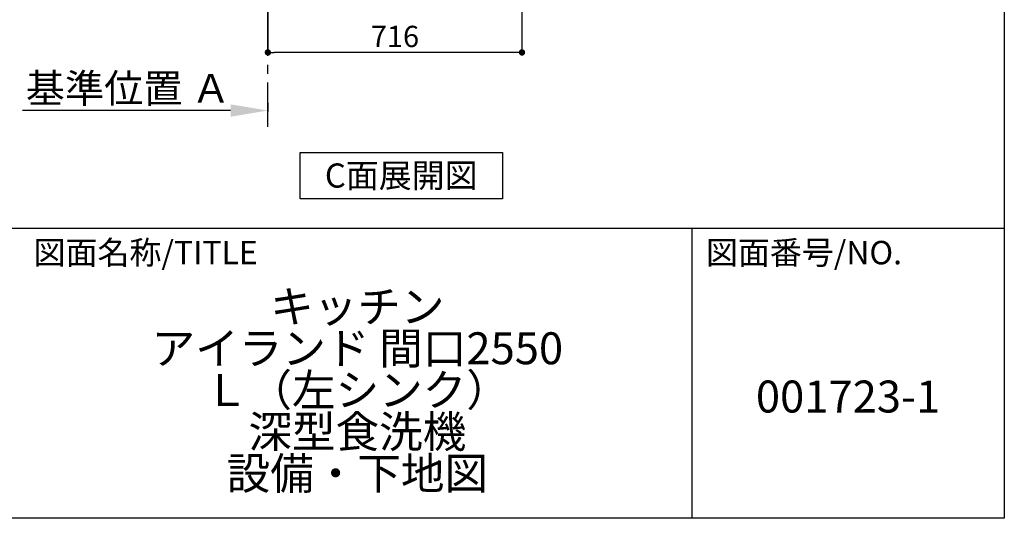
# Model space of a CAD drawing. Extents: x 56059 to 82181, y -10810 to -2410.
# Drawn here: x 79407 to 82181, y -10810 to -9405 of the extents above; entities that cross this region are included whole.
import ezdxf

# ---------------------------------------------------------------- set-up
doc = ezdxf.new("R2010")
doc.units = 0
doc.header["$LTSCALE"] = 50
doc.header["$MEASUREMENT"] = 0
doc.linetypes.add('CENTER', pattern=[2, 1.25, -0.25, 0.25, -0.25])
doc.layers.get('0').update_dxf_attribs({"linetype": 'CONTINUOUS'})
for name, color, linetype in [('111-壁仕上', 3, 'CONTINUOUS'), ('160-文字', 254, 'CONTINUOUS'), ('166-寸法B', 11, 'CONTINUOUS'), ('190-図面外枠', 5, 'CONTINUOUS'), ('191-図面内枠', 4, 'CONTINUOUS')]:
    doc.layers.add(name, color=color, linetype=linetype)
doc.styles.add('KH001', font='txt')
doc.dimstyles.new('KH1xx030', dxfattribs={"dimscale": 30, "dimtxt": 2, "dimasz": 0.6, "dimexe": 0.3, "dimexo": 1.2, "dimgap": 0.5, "dimtad": 3, "dimdec": 1, "dimdsep": 46, "dimlunit": 6, "dimtxsty": 'KH001', "dimblk": 'DOT', "dimcen": 1, "dimdle": 1, "dimclrd": 256, "dimclre": 256, "dimclrt": 256, "dimadec": 0, "dimazin": 0, "dimtfac": 1, "dimtdec": 1, "dimtix": 1, "dimtmove": 2, "dimatfit": 3, "dimldrblk": 'CLOSEDBLANK', "dimfxl": 1, "dimtolj": 1, "dimtzin": 0, "dimlwd": -1, "dimlwe": -1, "dimarcsym": 0})

# ---------------------------------------------------------------- blocks, each defined once
blk = doc.blocks.new('*D89')
at = {"layer": '166-寸法B', "transparency": 16777216}
for p, q in [((80106.2, -9639.9), (80106.2, -9664.1)), ((80001.2, -9661.1), (79414.6, -9661.1))]:
    blk.add_line(p, q, dxfattribs=at)
blk.add_solid([(80001.2, -9643.6), (80001.2, -9678.6), (80106.2, -9661.1)], dxfattribs=at)
at = {"layer": '166-寸法B', "transparency": 16777216, "insert": (79712.4, -9598.6), "char_height": 81, "attachment_point": 5, "style": 'KH001'}
blk.add_mtext('\\A1;基準位置 Ａ', dxfattribs=at)
blk = doc.blocks.new('_ClosedBlank')
at = {"color": 0, "linetype": 'ByBlock', "lineweight": -2}
for p, q in [((-1, 0.167), (0, 0)), ((-1, 0.167), (-1, -0.167)), ((0, 0), (-1, -0.167))]:
    blk.add_line(p, q, dxfattribs=at)
blk = doc.blocks.new('_None')
blk = doc.blocks.new('_Dot')
at = {"color": 0, "linetype": 'ByBlock', "lineweight": -2}
blk.add_line((-0.5, 0), (-1, 0), dxfattribs=at)
at = {"color": 0, "linetype": 'ByBlock', "const_width": 0.5}
blk.add_lwpolyline([(-0.25, 0, 1), (0.25, 0, 1)], format="xyb", close=True, dxfattribs=at)
blk = doc.blocks.new('*D99')
at = {"layer": '166-寸法B', "transparency": 16777216}
for p, q in [((80822.2, -8888.5), (80822.2, -9506.5)), ((80106.2, -9334.8), (80106.2, -9506.5)), ((80804.2, -9497.5), (80124.2, -9497.5))]:
    blk.add_line(p, q, dxfattribs=at)
at = {"layer": '166-寸法B', "transparency": 16777216, "xscale": 18, "yscale": 18, "zscale": 18, "rotation": 180}
blk.add_blockref('_Dot', (80106.2, -9497.5), dxfattribs=at)
at = {"layer": '166-寸法B', "transparency": 16777216, "xscale": 18, "yscale": 18, "zscale": 18}
blk.add_blockref('_Dot', (80822.2, -9497.5), dxfattribs=at)
at = {"layer": '166-寸法B', "transparency": 16777216, "insert": (80464.2, -9452.5), "char_height": 60, "attachment_point": 5, "style": 'KH001'}
blk.add_mtext('\\A1;716', dxfattribs=at)

msp = doc.modelspace()

# ---------------------------------------------------------------- linework, layer by layer
at = {"layer": '111-壁仕上', "color": 253, "linetype": 'CENTER', "ltscale": 2}
msp.add_line((80106.17, -9707.49), (80106.17, -6452.51), dxfattribs=at)
at = {"layer": '160-文字'}
msp.add_lwpolyline([(80196.86, -9778.95), (80766.88, -9778.95), (80766.88, -9909.38), (80196.86, -9909.38)], close=True, dxfattribs=at)
at = {"layer": '190-図面外枠'}
for p, q in [((82181.34, -2410.4), (82181.34, -10809.6)), ((82181.34, -10809.6), (70032.52, -10809.6))]:
    msp.add_line(p, q, dxfattribs=at)
at = {"layer": '191-図面内枠'}
for p, q in [((70032.52, -9992.67), (82181.34, -9992.67)), ((81300.91, -9992.67), (81300.91, -10809.6))]:
    msp.add_line(p, q, dxfattribs=at)

# ---------------------------------------------------------------- texts
at = {"layer": '160-文字', "insert": (80481.87, -9844.16), "char_height": 68, "attachment_point": 5, "style": 'KH001'}
msp.add_mtext('{\\fArial|b0|i0|c0|p32;C}面展開図', dxfattribs=at)
at = {"layer": '160-文字', "char_height": 90, "attachment_point": 5, "style": 'KH001'}
for s, insert, line_spacing_factor in [('\\Pキッチン\\Pアイランド 間口2550\\PＬ（左シンク）\\P深型食洗機\\P設備・下地図', (80358.34, -10401.13), 0.783), ('{001723-1}', (81741.12, -10478.31), 0.876232)]:
    msp.add_mtext(s, dxfattribs=dict(at, insert=insert, line_spacing_factor=line_spacing_factor))
at = {"layer": '191-図面内枠', "char_height": 66, "attachment_point": 4, "line_spacing_factor": 0.782827, "style": 'KH001'}
for s, insert in [('図面名称/TITLE', (79445.99, -10069.84)), ('図面番号/NO.', (81340.64, -10069.84))]:
    msp.add_mtext(s, dxfattribs=dict(at, insert=insert))

# ---------------------------------------------------------------- dimensions: what is measured, and where the dimension line sits
at = {"layer": '166-寸法B'}
dim = msp.add_linear_dim(base=(80106.17, -9497.51), p1=(80822.17, -8852.51), p2=(80106.17, -9298.83), angle=180, dimstyle='KH1xx030', dxfattribs=at)
dim.commit()
dim.dimension.update_dxf_attribs({"geometry": '*D99', "text_midpoint": (80464.17, -9452.51)})
dim = msp.add_linear_dim(base=(79423.56, -9661.05), p1=(80106.17, -9609.92), p2=(79423.56, -9740.37), text='基準位置 Ａ', dimstyle='KH1xx030', override={"dimtxt": 2.7, "dimasz": 3.5, "dimexe": 0.1, "dimexo": 1, "dimblk2": 'None', "dimsah": 1, "dimdle": 0.3, "dimse2": 1}, dxfattribs=at)
dim.commit()
dim.dimension.update_dxf_attribs({"geometry": '*D89', "text_midpoint": (79712.36, -9598.56)})

doc.saveas('drawing.dxf')
